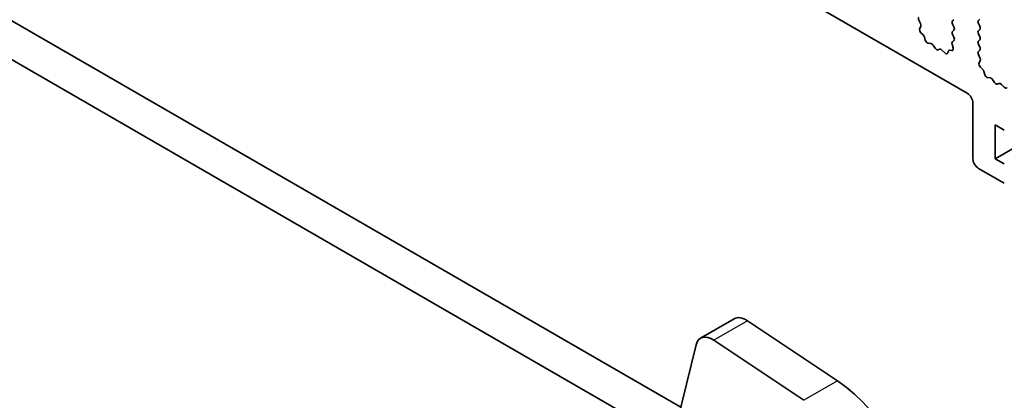
# Model space of a CAD drawing. Units: millimetres. Extents: x 0 to 6772, y 0 to 1124.
# Drawn here: x 800 to 862, y 329 to 353 of the extents above; entities that cross this region are included whole.
import ezdxf

# ---------------------------------------------------------------- set-up
doc = ezdxf.new("R2010")
doc.units = ezdxf.units.MM
doc.layers.add('Visible (ISO)', color=7, linetype='Continuous', lineweight=35)
doc.layers.add('Visible Narrow (ISO)', color=7, linetype='Continuous', lineweight=25)

msp = doc.modelspace()

# ---------------------------------------------------------------- linework, layer by layer
at = {"layer": 'Visible (ISO)'}
for p, q in [((732.0096, 422.1367), (859.5717, 348.4887)), ((841.5128, 328.7074), (706.3259, 406.7576)), ((840.7076, 326.7227), (704.2046, 405.5328)), ((856.6226, 352.89), (856.5267, 353.0876)), ((858.7302, 353.1223), (858.6454, 353.0407)), ((860.2717, 353.0815), (860.3566, 353.1631)), ((856.5727, 352.5582), (856.6422, 352.7174)), ((858.6454, 352.8447), (858.7302, 352.6651)), ((858.7302, 352.4691), (858.6454, 352.3875)), ((860.3566, 352.7059), (860.2717, 352.8855)), ((860.2717, 352.4283), (860.3566, 352.5099)), ((856.7881, 352.1622), (856.6544, 352.2971)), ((856.9211, 351.8352), (856.8711, 352.0184)), ((858.7275, 351.817), (858.6317, 351.7301)), ((858.6454, 352.1915), (858.729, 352.0144)), ((860.3566, 352.0527), (860.2717, 352.2323)), ((860.2717, 351.7751), (860.3566, 351.8567)), ((857.279, 351.6144), (857.1064, 351.6338)), ((857.5403, 351.3317), (857.4187, 351.5112)), ((857.8356, 351.2704), (857.714, 351.2314)), ((858.1479, 351.0325), (857.9753, 351.2124)), ((858.5999, 351.1738), (858.4661, 351.1934)), ((858.6121, 351.5801), (858.6816, 351.3406)), ((860.3566, 351.3995), (860.2717, 351.5791)), ((860.2729, 351.123), (860.3566, 351.2035)), ((858.3831, 351.1455), (858.3332, 351.0199)), ((860.3703, 350.7263), (860.2744, 350.9239)), ((860.3203, 350.3945), (860.3898, 350.5537)), ((860.5358, 349.9985), (860.402, 350.1334)), ((860.6687, 349.6715), (860.6188, 349.8547)), ((861.0267, 349.4507), (860.854, 349.4701)), ((861.288, 349.168), (861.1663, 349.3475)), ((861.5833, 349.1067), (861.4616, 349.0677)), ((861.8955, 348.8688), (861.7229, 349.0487)), ((859.9252, 347.8763), (859.9252, 344.3654)), ((861.3394, 344.3654), (861.3394, 346.4883)), ((861.3394, 346.4883), (861.9051, 346.1617)), ((861.3394, 344.3654), (864.0264, 345.9167)), ((861.9051, 344.0388), (861.3394, 344.3654)), ((860.2788, 343.753), (861.9051, 342.814)), ((844.8844, 334.2776), (842.7631, 333.0528)), ((851.3871, 330.365), (845.7173, 334.1517)), ((842.4839, 332.6443), (841.0507, 326.8342)), ((849.2657, 329.1402), (843.5959, 332.9269))]:
    msp.add_line(p, q, dxfattribs=at)
for centre, major_axis, start_param, end_param in [((856.6384, 353.1234), (-0.1, 0.1732), 0.1418971, 1.4465605), ((860.3848, 352.9182), (-0.1, 0.1732), 0.1418971, 1.4288993), ((856.7038, 352.4215), (-0.1, 0.1732), 0.4026436, 1.9989297), ((856.511, 352.8542), (-0.1, 0.1732), 3.5442362, 4.5881532), ((858.7585, 352.8774), (-0.1, 0.1732), 0.1418971, 1.4288993), ((858.6171, 352.6324), (0.1, -0.1732), 0.1418971, 1.4288993), ((860.3848, 352.265), (-0.1, 0.1732), 0.1418971, 1.4288993), ((860.2434, 352.6732), (0.1, -0.1732), 0.1418971, 1.4288993), ((856.7387, 352.0378), (-0.1, 0.1732), 4.2842557, 5.1405223), ((857.0536, 351.8158), (-0.1, 0.1732), 1.142663, 2.7389491), ((858.7585, 352.2242), (-0.1, 0.1732), 0.1418971, 1.4288993), ((858.6159, 351.9817), (0.1, -0.1732), 0.1242358, 1.4288993), ((860.2434, 352.02), (0.1, -0.1732), 0.1418971, 1.4288993), ((857.3318, 351.4324), (-0.1, 0.1732), 4.8366248, 5.8805417), ((857.6271, 351.4104), (0.1, -0.1732), 4.8366248, 6.1589495), ((857.9224, 351.0914), (-0.1, 0.1732), 5.1150325, 6.1589495), ((858.5156, 351.0119), (-0.1, 0.1732), 5.855052, 6.7113186), ((858.7433, 351.5653), (-0.1, 0.1732), 0.1242358, 1.1681528), ((858.5504, 351.3554), (0.1, -0.1732), 5.855052, 7.4513381), ((860.3848, 351.6118), (-0.1, 0.1732), 0.1418971, 1.4288993), ((860.2434, 351.3668), (0.1, -0.1732), 0.1418971, 1.4288993), ((858.2007, 351.1535), (0.1, -0.1732), 5.1150325, 6.7113186), ((860.386, 350.9597), (-0.1, 0.1732), 0.1418971, 1.4465605), ((860.2586, 350.6905), (-0.1, 0.1732), 3.5442362, 4.5881532), ((860.4515, 350.2578), (-0.1, 0.1732), 0.4026436, 1.9989297), ((860.4863, 349.8741), (-0.1, 0.1732), 4.2842557, 5.1405223), ((860.8012, 349.6521), (-0.1, 0.1732), 1.142663, 2.7389491), ((861.0795, 349.2687), (-0.1, 0.1732), 4.8366248, 5.8805417), ((861.3748, 349.2467), (0.1, -0.1732), 4.8366248, 6.1589495), ((861.6701, 348.9277), (-0.1, 0.1732), 5.1150325, 6.1589495), ((861.9484, 348.9898), (0.1, -0.1732), 5.1150325, 6.7113186), ((859.5717, 348.0804), (0.25, -0.433), 0.7853982, 2.3561945), ((860.2788, 344.1613), (0.25, -0.433), 3.9269908, 5.4977871), ((845.6344, 332.9785), (-0.75, 1.299), 5.4195543, 6.2831853), ((843.5131, 331.7538), (-0.75, 1.299), 5.4195543, 6.8242374), ((850.945, 324.1082), (-4, 6.9282), 3.9269908, 5.4195543)]:
    msp.add_ellipse(centre, major_axis=major_axis, ratio=0.5773503, start_param=start_param, end_param=end_param, dxfattribs=at)
at = {"layer": 'Visible Narrow (ISO)'}
for p, q in [((845.7173, 334.1517), (843.5959, 332.9269)), ((851.3871, 330.365), (849.2657, 329.1402))]:
    msp.add_line(p, q, dxfattribs=at)

doc.saveas('drawing.dxf')
